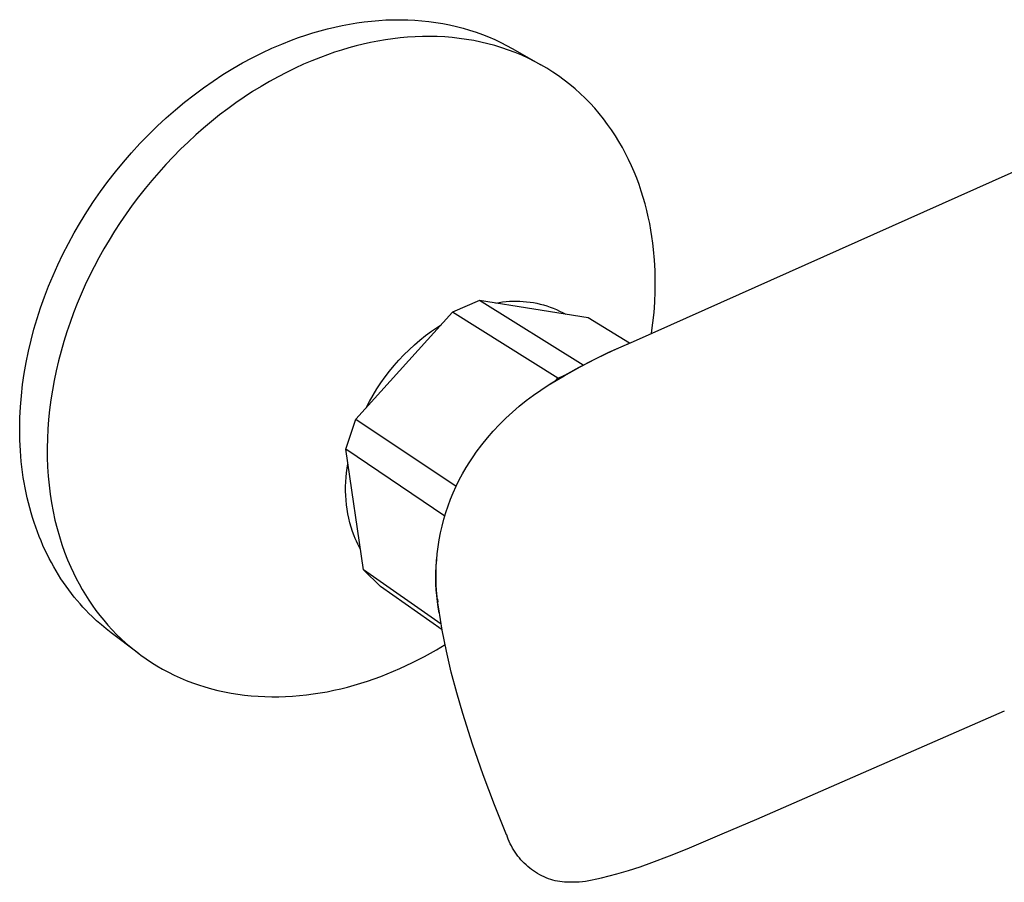
# Model space of a CAD drawing. Units: millimetres. Extents: x -255 to 289, y -230 to 169.
# Drawn here: x -255 to -171, y -174 to -100 of the extents above; entities that cross this region are included whole.
import ezdxf

# ---------------------------------------------------------------- set-up
doc = ezdxf.new("R2010")
doc.units = ezdxf.units.MM
doc.header["$MEASUREMENT"] = 0
doc.layers.add('Default', color=7, linetype='Continuous', true_color=0x000000)

msp = doc.modelspace()

# ---------------------------------------------------------------- linework, layer by layer
at = {"layer": 'Default', "color": 7, "true_color": 0xffffff}
for p, q in [((-225.021, -100.268), (-224.395, -100.214)), ((-224.395, -100.214), (-223.771, -100.177)), ((-223.771, -100.177), (-223.149, -100.157)), ((-223.149, -100.157), (-222.53, -100.153)), ((-222.53, -100.153), (-221.914, -100.167)), ((-221.914, -100.167), (-221.303, -100.197)), ((-221.303, -100.197), (-220.696, -100.245)), ((-220.696, -100.245), (-220.094, -100.309)), ((-230.022, -101.278), (-229.403, -101.098)), ((-229.403, -101.098), (-228.781, -100.933)), ((-228.781, -100.933), (-228.156, -100.782)), ((-228.156, -100.782), (-227.53, -100.648)), ((-227.53, -100.648), (-226.903, -100.529)), ((-226.903, -100.529), (-226.275, -100.425)), ((-226.275, -100.425), (-225.648, -100.338)), ((-225.648, -100.338), (-225.021, -100.268)), ((-220.094, -100.309), (-219.498, -100.391)), ((-219.498, -100.391), (-218.908, -100.489)), ((-218.908, -100.489), (-218.325, -100.604)), ((-218.325, -100.604), (-217.749, -100.736)), ((-217.749, -100.736), (-217.18, -100.884)), ((-217.18, -100.884), (-216.62, -101.048)), ((-216.62, -101.048), (-216.069, -101.227)), ((-232.693, -102.234), (-231.86, -101.904)), ((-231.86, -101.904), (-231.251, -101.682)), ((-231.251, -101.682), (-230.639, -101.473)), ((-230.639, -101.473), (-230.022, -101.278)), ((-223.824, -101.878), (-224.457, -101.985)), ((-223.19, -101.787), (-223.824, -101.878)), ((-222.555, -101.713), (-223.19, -101.787)), ((-221.919, -101.655), (-222.555, -101.713)), ((-221.282, -101.615), (-221.919, -101.655)), ((-220.647, -101.592), (-221.282, -101.615)), ((-220.012, -101.587), (-220.647, -101.592)), ((-219.379, -101.6), (-220.012, -101.587)), ((-218.748, -101.631), (-219.379, -101.6)), ((-218.12, -101.681), (-218.748, -101.631)), ((-217.496, -101.749), (-218.12, -101.681)), ((-216.876, -101.835), (-217.496, -101.749)), ((-216.261, -101.941), (-216.876, -101.835)), ((-215.652, -102.065), (-216.261, -101.941)), ((-216.069, -101.227), (-215.526, -101.423)), ((-215.526, -101.423), (-214.994, -101.634)), ((-214.994, -101.634), (-214.471, -101.859)), ((-214.471, -101.859), (-213.958, -102.1)), ((-234.37, -102.985), (-233.53, -102.594)), ((-233.53, -102.594), (-232.693, -102.234)), ((-227.569, -102.75), (-228.178, -102.945)), ((-226.955, -102.568), (-227.569, -102.75)), ((-226.336, -102.4), (-226.955, -102.568)), ((-225.713, -102.247), (-226.336, -102.4)), ((-225.086, -102.108), (-225.713, -102.247)), ((-224.457, -101.985), (-225.086, -102.108)), ((-215.049, -102.207), (-215.652, -102.065)), ((-214.453, -102.369), (-215.049, -102.207)), ((-213.865, -102.548), (-214.453, -102.369)), ((-213.958, -102.1), (-213.456, -102.354)), ((-213.285, -102.747), (-213.865, -102.548)), ((-213.456, -102.354), (-212.965, -102.623)), ((-212.713, -102.963), (-213.285, -102.747)), ((-212.965, -102.623), (-210.525, -104.007)), ((-236.051, -103.859), (-235.21, -103.407)), ((-235.21, -103.407), (-234.37, -102.985)), ((-229.38, -103.375), (-230.103, -103.663)), ((-228.782, -103.154), (-229.38, -103.375)), ((-228.178, -102.945), (-228.782, -103.154)), ((-212.151, -103.198), (-212.713, -102.963)), ((-211.598, -103.45), (-212.151, -103.198)), ((-211.056, -103.72), (-211.598, -103.45)), ((-237.724, -104.856), (-236.889, -104.343)), ((-236.889, -104.343), (-236.051, -103.859)), ((-231.556, -104.305), (-232.283, -104.66)), ((-230.829, -103.972), (-231.556, -104.305)), ((-230.103, -103.663), (-230.829, -103.972)), ((-210.525, -104.007), (-211.056, -103.72)), ((-210.006, -104.311), (-210.525, -104.007)), ((-209.498, -104.631), (-210.006, -104.311)), ((-238.554, -105.4), (-237.724, -104.856)), ((-233.01, -105.038), (-233.736, -105.439)), ((-232.283, -104.66), (-233.01, -105.038)), ((-209.003, -104.968), (-209.498, -104.631)), ((-208.52, -105.32), (-209.003, -104.968)), ((-240.193, -106.577), (-239.378, -105.974)), ((-239.378, -105.974), (-238.554, -105.4)), ((-234.459, -105.862), (-235.179, -106.308)), ((-233.736, -105.439), (-234.459, -105.862)), ((-208.051, -105.687), (-208.52, -105.32)), ((-207.595, -106.07), (-208.051, -105.687)), ((-207.153, -106.466), (-207.595, -106.07)), ((-240.999, -107.208), (-240.193, -106.577)), ((-235.895, -106.775), (-236.606, -107.264)), ((-235.179, -106.308), (-235.895, -106.775)), ((-206.725, -106.876), (-207.153, -106.466)), ((-206.312, -107.299), (-206.725, -106.876)), ((-202.342, -127.575), (-155.716, -106.739)), ((-241.794, -107.867), (-240.999, -107.208)), ((-237.311, -107.774), (-238.008, -108.304)), ((-236.606, -107.264), (-237.311, -107.774)), ((-205.913, -107.735), (-206.312, -107.299)), ((-205.529, -108.183), (-205.913, -107.735)), ((-243.342, -109.263), (-242.575, -108.552)), ((-242.575, -108.552), (-241.794, -107.867)), ((-238.008, -108.304), (-238.697, -108.855)), ((-205.161, -108.642), (-205.529, -108.183)), ((-204.807, -109.112), (-205.161, -108.642)), ((-244.093, -109.999), (-243.342, -109.263)), ((-239.377, -109.425), (-240.047, -110.014)), ((-238.697, -108.855), (-239.377, -109.425)), ((-204.469, -109.592), (-204.807, -109.112)), ((-244.827, -110.758), (-244.093, -109.999)), ((-240.047, -110.014), (-240.706, -110.622)), ((-204.146, -110.082), (-204.469, -109.592)), ((-203.838, -110.58), (-204.146, -110.082)), ((-245.542, -111.539), (-244.827, -110.758)), ((-240.706, -110.622), (-241.353, -111.246)), ((-203.546, -111.087), (-203.838, -110.58)), ((-203.269, -111.602), (-203.546, -111.087)), ((-246.237, -112.34), (-245.542, -111.539)), ((-241.987, -111.887), (-242.607, -112.544)), ((-241.353, -111.246), (-241.987, -111.887)), ((-203.007, -112.123), (-203.269, -111.602)), ((-246.911, -113.16), (-246.237, -112.34)), ((-242.607, -112.544), (-243.213, -113.216)), ((-202.761, -112.651), (-203.007, -112.123)), ((-202.53, -113.185), (-202.761, -112.651)), ((-247.562, -113.998), (-246.911, -113.16)), ((-243.213, -113.216), (-243.804, -113.902)), ((-202.314, -113.724), (-202.53, -113.185)), ((-202.113, -114.268), (-202.314, -113.724)), ((-248.189, -114.852), (-247.562, -113.998)), ((-243.804, -113.902), (-244.379, -114.601)), ((-201.926, -114.816), (-202.113, -114.268)), ((-248.792, -115.719), (-248.189, -114.852)), ((-244.937, -115.311), (-245.478, -116.033)), ((-244.379, -114.601), (-244.937, -115.311)), ((-201.755, -115.367), (-201.926, -114.816)), ((-201.597, -115.921), (-201.755, -115.367)), ((-249.369, -116.6), (-248.792, -115.719)), ((-245.478, -116.033), (-246.002, -116.765)), ((-201.454, -116.477), (-201.597, -115.921)), ((-249.92, -117.491), (-249.369, -116.6)), ((-246.002, -116.765), (-246.506, -117.505)), ((-201.324, -117.035), (-201.454, -116.477)), ((-201.208, -117.594), (-201.324, -117.035)), ((-250.444, -118.391), (-249.92, -117.491)), ((-246.506, -117.505), (-246.993, -118.253)), ((-201.106, -118.154), (-201.208, -117.594)), ((-250.94, -119.298), (-250.444, -118.391)), ((-246.993, -118.253), (-247.46, -119.008)), ((-201.016, -118.714), (-201.106, -118.154)), ((-200.94, -119.274), (-201.016, -118.714)), ((-251.409, -120.211), (-250.94, -119.298)), ((-247.46, -119.008), (-247.907, -119.769)), ((-200.875, -119.833), (-200.94, -119.274)), ((-251.849, -121.128), (-251.409, -120.211)), ((-247.907, -119.769), (-248.334, -120.534)), ((-200.8, -120.727), (-200.875, -119.833)), ((-252.26, -122.046), (-251.849, -121.128)), ((-248.742, -121.303), (-249.129, -122.075)), ((-248.334, -120.534), (-248.742, -121.303)), ((-200.752, -121.623), (-200.8, -120.727)), ((-252.642, -122.966), (-252.26, -122.046)), ((-249.129, -122.075), (-249.498, -122.852)), ((-200.732, -122.52), (-200.752, -121.623)), ((-252.996, -123.884), (-252.642, -122.966)), ((-249.498, -122.852), (-249.85, -123.64)), ((-200.739, -123.416), (-200.732, -122.52)), ((-249.85, -123.64), (-250.185, -124.437)), ((-200.774, -124.313), (-200.739, -123.416)), ((-253.321, -124.8), (-252.996, -123.884)), ((-250.185, -124.437), (-250.502, -125.242)), ((-215.76, -124.183), (-218.067, -125.168)), ((-206.458, -125.673), (-215.76, -124.183)), ((-206.907, -129.718), (-215.76, -124.183)), ((-214.374, -124.405), (-214.084, -124.352)), ((-214.084, -124.352), (-213.793, -124.309)), ((-213.793, -124.309), (-213.501, -124.275)), ((-213.501, -124.275), (-213.207, -124.252)), ((-213.207, -124.252), (-212.913, -124.238)), ((-212.913, -124.238), (-212.618, -124.235)), ((-212.618, -124.235), (-212.324, -124.242)), ((-212.324, -124.242), (-212.03, -124.258)), ((-212.03, -124.258), (-211.737, -124.285)), ((-211.737, -124.285), (-211.445, -124.322)), ((-211.445, -124.322), (-211.154, -124.368)), ((-211.154, -124.368), (-210.865, -124.425)), ((-210.865, -124.425), (-210.578, -124.491)), ((-210.578, -124.491), (-210.294, -124.567)), ((-210.294, -124.567), (-210.012, -124.653)), ((-210.012, -124.653), (-209.733, -124.748)), ((-200.836, -125.208), (-200.774, -124.313)), ((-253.62, -125.719), (-253.321, -124.8)), ((-250.502, -125.242), (-250.8, -126.054)), ((-218.067, -125.168), (-226.339, -134.344)), ((-209.074, -130.844), (-218.067, -125.168)), ((-209.733, -124.748), (-209.458, -124.852)), ((-209.458, -124.852), (-209.187, -124.966)), ((-209.187, -124.966), (-208.919, -125.089)), ((-208.919, -125.089), (-208.656, -125.222)), ((-208.656, -125.222), (-208.397, -125.363)), ((-200.925, -126.1), (-200.836, -125.208)), ((-253.894, -126.648), (-253.62, -125.719)), ((-250.8, -126.054), (-251.079, -126.873)), ((-219.375, -126.456), (-219.031, -126.237)), ((-202.93, -127.841), (-206.458, -125.673)), ((-201.042, -126.989), (-200.925, -126.1)), ((-254.142, -127.584), (-253.894, -126.648)), ((-251.079, -126.873), (-251.339, -127.698)), ((-220.868, -127.572), (-220.383, -127.183)), ((-220.383, -127.183), (-219.885, -126.811)), ((-219.885, -126.811), (-219.375, -126.456)), ((-254.364, -128.527), (-254.142, -127.584)), ((-251.339, -127.698), (-251.577, -128.526)), ((-221.795, -128.399), (-221.339, -127.977)), ((-221.339, -127.977), (-220.868, -127.572)), ((-204.364, -128.471), (-202.93, -127.841)), ((-203.252, -127.986), (-202.342, -127.575)), ((-254.559, -129.476), (-254.364, -128.527)), ((-251.577, -128.526), (-251.795, -129.359)), ((-222.663, -129.288), (-222.237, -128.836)), ((-222.237, -128.836), (-221.795, -128.399)), ((-204.718, -128.646), (-205.999, -129.264)), ((-205.778, -129.146), (-204.364, -128.471)), ((-203.42, -128.063), (-204.718, -128.646)), ((-254.725, -130.427), (-254.559, -129.476)), ((-251.795, -129.359), (-251.992, -130.193)), ((-223.074, -129.754), (-222.663, -129.288)), ((-205.999, -129.264), (-207.262, -129.919)), ((-207.169, -129.865), (-205.778, -129.146)), ((-254.863, -131.381), (-254.725, -130.427)), ((-251.992, -130.193), (-252.167, -131.028)), ((-223.846, -130.728), (-223.468, -130.235)), ((-223.468, -130.235), (-223.074, -129.754)), ((-208.537, -130.627), (-207.169, -129.865)), ((-207.262, -129.919), (-208.506, -130.61)), ((-254.971, -132.335), (-254.863, -131.381)), ((-252.167, -131.028), (-252.319, -131.864)), ((-224.548, -131.753), (-224.206, -131.235)), ((-224.206, -131.235), (-223.846, -130.728)), ((-209.881, -131.432), (-208.537, -130.627)), ((-208.506, -130.61), (-209.73, -131.335)), ((-209.231, -131.021), (-209.074, -130.844)), ((-209.074, -130.844), (-208.536, -130.606)), ((-252.319, -131.864), (-252.45, -132.698)), ((-224.873, -132.283), (-224.548, -131.753)), ((-211.158, -132.291), (-210.527, -131.85)), ((-210.527, -131.85), (-209.881, -131.432)), ((-255.049, -133.287), (-254.971, -132.335)), ((-252.45, -132.698), (-252.558, -133.531)), ((-225.466, -133.375), (-225.179, -132.824)), ((-225.179, -132.824), (-224.873, -132.283)), ((-212.372, -133.237), (-211.773, -132.753)), ((-211.773, -132.753), (-211.158, -132.291)), ((-255.096, -134.236), (-255.049, -133.287)), ((-252.558, -133.531), (-252.643, -134.36)), ((-213.518, -134.265), (-212.954, -133.741)), ((-212.954, -133.741), (-212.372, -133.237)), ((-255.113, -135.179), (-255.096, -134.236)), ((-252.643, -134.36), (-252.705, -135.185)), ((-227.219, -136.912), (-226.339, -134.344)), ((-226.339, -134.344), (-217.761, -140.075)), ((-214.063, -134.808), (-213.518, -134.265)), ((-255.099, -136.117), (-255.113, -135.179)), ((-252.705, -135.185), (-252.745, -136.004)), ((-215.095, -135.95), (-214.589, -135.37)), ((-214.589, -135.37), (-214.063, -134.808)), ((-255.054, -137.045), (-255.099, -136.117)), ((-252.745, -136.004), (-252.761, -136.817)), ((-215.58, -136.547), (-215.095, -135.95)), ((-254.978, -137.964), (-255.054, -137.045)), ((-252.761, -136.817), (-252.755, -137.623)), ((-218.745, -142.643), (-227.219, -136.912)), ((-225.69, -147.229), (-227.219, -136.912)), ((-216.266, -137.476), (-216.045, -137.161)), ((-216.045, -137.161), (-215.58, -136.547)), ((-254.929, -138.419), (-254.978, -137.964)), ((-252.755, -137.623), (-252.727, -138.42)), ((-227.1, -138.537), (-227.036, -138.151)), ((-216.918, -138.488), (-216.6, -137.977)), ((-216.6, -137.977), (-216.266, -137.476)), ((-254.871, -138.871), (-254.929, -138.419)), ((-254.806, -139.319), (-254.871, -138.871)), ((-252.727, -138.42), (-252.676, -139.207)), ((-227.189, -139.315), (-227.151, -138.925)), ((-227.151, -138.925), (-227.1, -138.537)), ((-217.502, -139.541), (-217.219, -139.01)), ((-217.219, -139.01), (-216.918, -138.488)), ((-254.734, -139.764), (-254.806, -139.319)), ((-254.653, -140.206), (-254.734, -139.764)), ((-252.676, -139.207), (-252.602, -139.984)), ((-227.226, -140.097), (-227.214, -139.705)), ((-227.214, -139.705), (-227.189, -139.315)), ((-217.768, -140.081), (-217.502, -139.541)), ((-254.566, -140.643), (-254.653, -140.206)), ((-254.47, -141.076), (-254.566, -140.643)), ((-252.602, -139.984), (-252.507, -140.75)), ((-227.225, -140.488), (-227.226, -140.097)), ((-227.21, -140.879), (-227.225, -140.488)), ((-218.244, -141.187), (-218.015, -140.63)), ((-218.015, -140.63), (-217.768, -140.081)), ((-254.368, -141.505), (-254.47, -141.076)), ((-254.258, -141.93), (-254.368, -141.505)), ((-252.507, -140.75), (-252.391, -141.504)), ((-252.391, -141.504), (-252.253, -142.244)), ((-227.183, -141.27), (-227.21, -140.879)), ((-227.143, -141.659), (-227.183, -141.27)), ((-218.454, -141.752), (-218.244, -141.187)), ((-254.141, -142.349), (-254.258, -141.93)), ((-254.016, -142.764), (-254.141, -142.349)), ((-252.253, -142.244), (-252.095, -142.971)), ((-227.09, -142.047), (-227.143, -141.659)), ((-227.024, -142.433), (-227.09, -142.047)), ((-218.818, -142.899), (-218.645, -142.322)), ((-218.645, -142.322), (-218.454, -141.752)), ((-253.885, -143.174), (-254.016, -142.764)), ((-253.746, -143.579), (-253.885, -143.174)), ((-252.095, -142.971), (-251.917, -143.683)), ((-226.945, -142.817), (-227.024, -142.433)), ((-226.854, -143.197), (-226.945, -142.817)), ((-226.749, -143.575), (-226.854, -143.197)), ((-218.97, -143.482), (-218.818, -142.899)), ((-253.601, -143.979), (-253.746, -143.579)), ((-253.449, -144.373), (-253.601, -143.979)), ((-251.917, -143.683), (-251.719, -144.38)), ((-226.633, -143.949), (-226.749, -143.575)), ((-226.503, -144.318), (-226.633, -143.949)), ((-219.104, -144.069), (-218.97, -143.482)), ((-253.29, -144.762), (-253.449, -144.373)), ((-253.125, -145.145), (-253.29, -144.762)), ((-251.719, -144.38), (-251.502, -145.061)), ((-226.406, -144.556), (-226.503, -144.318)), ((-226.302, -144.791), (-226.406, -144.556)), ((-226.191, -145.023), (-226.302, -144.791)), ((-219.312, -145.255), (-219.218, -144.66)), ((-219.218, -144.66), (-219.104, -144.069)), ((-252.953, -145.522), (-253.125, -145.145)), ((-252.775, -145.894), (-252.953, -145.522)), ((-251.502, -145.061), (-251.267, -145.726)), ((-251.267, -145.726), (-251.014, -146.374)), ((-226.074, -145.251), (-226.191, -145.023)), ((-225.949, -145.477), (-226.074, -145.251)), ((-219.386, -145.852), (-219.312, -145.255)), ((-252.591, -146.259), (-252.775, -145.894)), ((-252.401, -146.618), (-252.591, -146.259)), ((-251.014, -146.374), (-250.745, -147.005)), ((-219.487, -146.964), (-219.451, -146.47)), ((-219.467, -146.903), (-219.434, -146.377)), ((-219.451, -146.47), (-219.399, -145.977)), ((-219.434, -146.377), (-219.386, -145.852)), ((-252.205, -146.971), (-252.401, -146.618)), ((-252.003, -147.318), (-252.205, -146.971)), ((-251.795, -147.658), (-252.003, -147.318)), ((-250.745, -147.005), (-250.521, -147.488)), ((-224.243, -148.668), (-225.69, -147.229)), ((-219.057, -151.872), (-225.69, -147.229)), ((-219.508, -147.46), (-219.487, -146.964)), ((-219.484, -147.43), (-219.467, -146.903)), ((-219.484, -147.957), (-219.484, -147.43)), ((-251.582, -147.992), (-251.795, -147.658)), ((-251.364, -148.319), (-251.582, -147.992)), ((-250.521, -147.488), (-250.284, -147.967)), ((-250.284, -147.967), (-250.034, -148.44)), ((-219.512, -147.956), (-219.508, -147.46)), ((-219.502, -148.451), (-219.512, -147.956)), ((-219.468, -148.484), (-219.484, -147.957)), ((-251.141, -148.639), (-251.364, -148.319)), ((-250.912, -148.953), (-251.141, -148.639)), ((-250.679, -149.26), (-250.912, -148.953)), ((-250.034, -148.44), (-249.771, -148.907)), ((-249.771, -148.907), (-249.495, -149.367)), ((-218.969, -152.366), (-224.243, -148.668)), ((-219.475, -148.947), (-219.502, -148.451)), ((-219.432, -149.441), (-219.475, -148.947)), ((-219.437, -149.01), (-219.468, -148.484)), ((-219.389, -149.535), (-219.437, -149.01)), ((-250.441, -149.56), (-250.679, -149.26)), ((-250.198, -149.854), (-250.441, -149.56)), ((-249.951, -150.14), (-250.198, -149.854)), ((-249.495, -149.367), (-249.207, -149.821)), ((-249.207, -149.821), (-248.905, -150.267)), ((-219.374, -149.933), (-219.432, -149.441)), ((-219.329, -150.052), (-219.389, -149.535)), ((-219.3, -150.424), (-219.374, -149.933)), ((-219.366, -149.736), (-219.333, -149.981)), ((-249.7, -150.42), (-249.951, -150.14)), ((-249.445, -150.693), (-249.7, -150.42)), ((-249.186, -150.958), (-249.445, -150.693)), ((-248.905, -150.267), (-248.59, -150.704)), ((-248.59, -150.704), (-248.262, -151.133)), ((-219.26, -150.568), (-219.329, -150.052)), ((-219.211, -150.911), (-219.3, -150.424)), ((-218.956, -152.383), (-219.26, -150.568)), ((-248.923, -151.217), (-249.186, -150.958)), ((-248.529, -151.586), (-248.923, -151.217)), ((-248.124, -151.943), (-248.529, -151.586)), ((-248.262, -151.133), (-247.921, -151.554)), ((-247.921, -151.554), (-247.567, -151.964)), ((-247.709, -152.288), (-248.124, -151.943)), ((-247.283, -152.62), (-247.709, -152.288)), ((-247.567, -151.964), (-247.201, -152.365)), ((-247.201, -152.365), (-246.822, -152.755)), ((-218.596, -154.187), (-218.956, -152.383)), ((-244.969, -154.369), (-247.283, -152.62)), ((-246.822, -152.755), (-246.431, -153.134)), ((-246.431, -153.134), (-246.028, -153.502)), ((-246.028, -153.502), (-245.612, -153.859)), ((-245.612, -153.859), (-245.185, -154.203)), ((-220.462, -154.638), (-219.448, -154.07)), ((-219.448, -154.07), (-218.72, -153.634)), ((-245.185, -154.203), (-244.747, -154.534)), ((-244.747, -154.534), (-244.297, -154.853)), ((-244.297, -154.853), (-243.836, -155.158)), ((-221.505, -155.174), (-220.98, -154.91)), ((-220.98, -154.91), (-220.462, -154.638)), ((-218.18, -155.979), (-218.596, -154.187)), ((-243.836, -155.158), (-243.365, -155.449)), ((-243.365, -155.449), (-242.883, -155.726)), ((-242.883, -155.726), (-242.392, -155.99)), ((-223.117, -155.911), (-222.574, -155.675)), ((-222.574, -155.675), (-222.036, -155.429)), ((-222.036, -155.429), (-221.505, -155.174)), ((-242.392, -155.99), (-241.891, -156.238)), ((-241.891, -156.238), (-241.381, -156.472)), ((-241.381, -156.472), (-240.862, -156.69)), ((-240.862, -156.69), (-240.335, -156.893)), ((-225.346, -156.752), (-224.781, -156.558)), ((-224.781, -156.558), (-224.221, -156.353)), ((-224.221, -156.353), (-223.666, -156.137)), ((-223.666, -156.137), (-223.117, -155.911)), ((-217.711, -157.757), (-218.18, -155.979)), ((-240.335, -156.893), (-239.8, -157.081)), ((-239.8, -157.081), (-239.258, -157.253)), ((-239.258, -157.253), (-238.709, -157.41)), ((-238.709, -157.41), (-238.154, -157.55)), ((-228.817, -157.661), (-228.231, -157.541)), ((-228.231, -157.541), (-227.647, -157.409)), ((-227.647, -157.409), (-227.066, -157.263)), ((-227.066, -157.263), (-226.489, -157.105)), ((-226.489, -157.105), (-225.916, -156.935)), ((-225.916, -156.935), (-225.346, -156.752)), ((-238.154, -157.55), (-237.593, -157.675)), ((-237.593, -157.675), (-237.026, -157.783)), ((-237.026, -157.783), (-236.455, -157.876)), ((-236.455, -157.876), (-235.879, -157.952)), ((-235.879, -157.952), (-235.3, -158.013)), ((-235.3, -158.013), (-234.717, -158.057)), ((-234.717, -158.057), (-234.131, -158.086)), ((-234.131, -158.086), (-233.543, -158.099)), ((-233.543, -158.099), (-232.953, -158.097)), ((-232.953, -158.097), (-232.362, -158.079)), ((-232.362, -158.079), (-231.77, -158.046)), ((-231.77, -158.046), (-231.178, -157.998)), ((-231.178, -157.998), (-230.586, -157.935)), ((-230.586, -157.935), (-229.995, -157.858)), ((-229.995, -157.858), (-229.405, -157.766)), ((-229.405, -157.766), (-228.817, -157.661)), ((-217.186, -159.521), (-217.711, -157.757)), ((-216.358, -162.153), (-217.186, -159.521)), ((-170.866, -159.323), (-192.082, -168.59)), ((-215.458, -164.762), (-216.358, -162.153)), ((-214.487, -167.345), (-215.458, -164.762)), ((-213.446, -169.901), (-214.487, -167.345)), ((-192.082, -168.59), (-195.045, -169.862)), ((-213.377, -170.1), (-213.444, -169.904)), ((-213.303, -170.293), (-213.377, -170.1)), ((-195.045, -169.862), (-198.041, -171.133)), ((-213.222, -170.483), (-213.303, -170.293)), ((-213.136, -170.671), (-213.222, -170.483)), ((-213.042, -170.855), (-213.136, -170.671)), ((-212.943, -171.037), (-213.042, -170.855)), ((-212.837, -171.214), (-212.943, -171.037)), ((-212.726, -171.388), (-212.837, -171.214)), ((-212.608, -171.558), (-212.726, -171.388)), ((-212.485, -171.724), (-212.608, -171.558)), ((-212.356, -171.886), (-212.485, -171.724)), ((-199.544, -171.742), (-201.059, -172.317)), ((-198.041, -171.133), (-199.544, -171.742)), ((-212.222, -172.043), (-212.356, -171.886)), ((-212.082, -172.196), (-212.222, -172.043)), ((-211.938, -172.343), (-212.082, -172.196)), ((-211.788, -172.486), (-211.938, -172.343)), ((-211.634, -172.623), (-211.788, -172.486)), ((-211.475, -172.756), (-211.634, -172.623)), ((-202.048, -172.666), (-203.048, -172.985)), ((-201.059, -172.317), (-202.048, -172.666)), ((-211.311, -172.882), (-211.475, -172.756)), ((-211.143, -173.003), (-211.311, -172.882)), ((-210.972, -173.118), (-211.143, -173.003)), ((-210.796, -173.227), (-210.972, -173.118)), ((-210.617, -173.331), (-210.796, -173.227)), ((-210.435, -173.427), (-210.617, -173.331)), ((-210.249, -173.518), (-210.435, -173.427)), ((-210.06, -173.602), (-210.249, -173.518)), ((-204.058, -173.274), (-205.354, -173.617)), ((-203.048, -172.985), (-204.056, -173.273)), ((-209.868, -173.68), (-210.06, -173.602)), ((-209.678, -173.737), (-209.868, -173.68)), ((-209.486, -173.788), (-209.678, -173.737)), ((-209.292, -173.833), (-209.486, -173.788)), ((-209.097, -173.871), (-209.292, -173.833)), ((-208.901, -173.904), (-209.097, -173.871)), ((-208.704, -173.93), (-208.901, -173.904)), ((-208.507, -173.95), (-208.704, -173.93)), ((-208.308, -173.964), (-208.507, -173.95)), ((-208.11, -173.972), (-208.308, -173.964)), ((-207.911, -173.973), (-208.11, -173.972)), ((-207.688, -173.971), (-207.911, -173.973)), ((-207.466, -173.964), (-207.688, -173.971)), ((-207.243, -173.951), (-207.466, -173.964)), ((-206.965, -173.926), (-207.243, -173.951)), ((-206.687, -173.893), (-206.965, -173.926)), ((-206.411, -173.851), (-206.687, -173.893)), ((-206.136, -173.802), (-206.411, -173.851)), ((-205.862, -173.744), (-206.136, -173.802)), ((-205.59, -173.678), (-205.862, -173.744)), ((-205.354, -173.617), (-205.59, -173.678))]:
    msp.add_line(p, q, dxfattribs=at)

doc.saveas('drawing.dxf')
